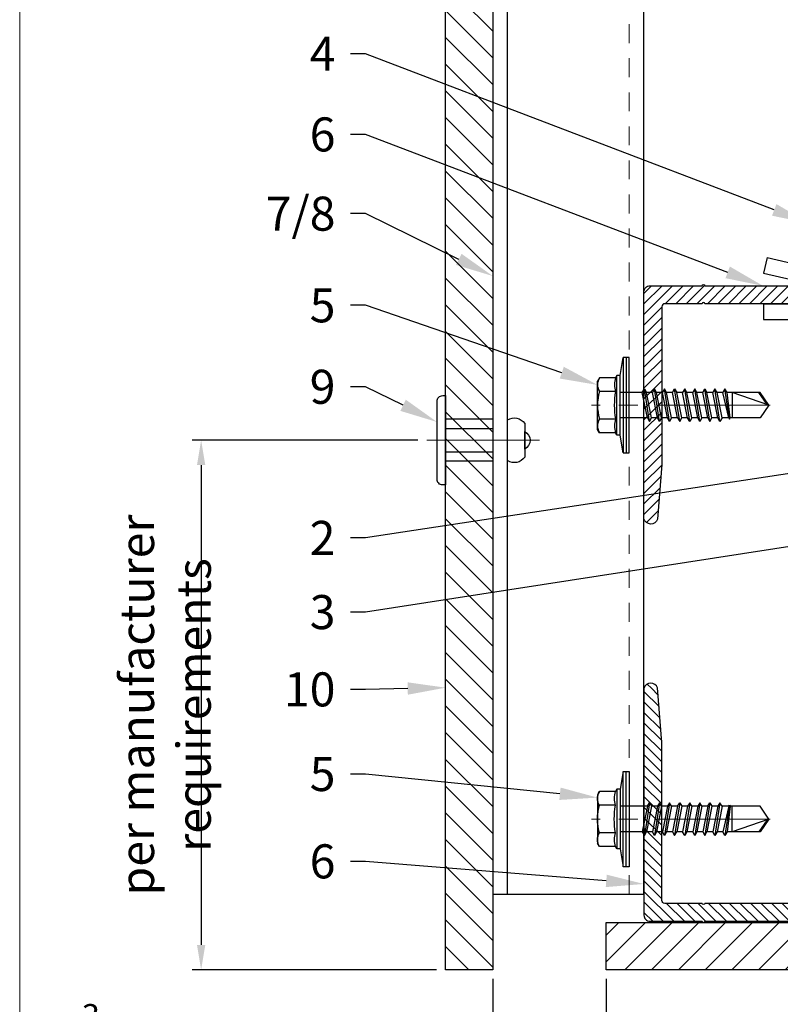
# Model space of a CAD drawing. Units: inches. Extents: x -352 to 339, y -265 to 292.
# Drawn here: x 301 to 306, y 224 to 230 of the extents above; entities that cross this region are included whole.
import ezdxf
from ezdxf import colors
from ezdxf.entities.mleader import LeaderData, LeaderLine
from ezdxf.math import Vec2, Vec3

# ---------------------------------------------------------------- set-up
doc = ezdxf.new("R2010")
doc.units = ezdxf.units.IN
doc.header["$MEASUREMENT"] = 0
for name, pattern in [('HIDDEN', [0.075, 0.05, -0.025]), ('HIDDEN2', [0.1875, 0.125, -0.0625]), ('MITTE2', [28.575, 19.05, -3.175, 3.175, -3.175])]:
    doc.linetypes.add(name, pattern=pattern)
doc.layers.get('Defpoints').update_dxf_attribs({"lineweight": 0})
for name, color, linetype, lineweight in [('!74_Alu_Bracket', 155, 'Continuous', 30), ('!74_Alu_Profiles_Layer_1', 250, 'Continuous', 30), ('!74_Fasteners', 252, 'Continuous', 25), ('!74_Panels', 201, 'Continuous', 30), ('!74_Panels_Dimensions', 5, 'Continuous', 25), ('Allface-Centerlines', 1, 'MITTE2', 9), ('Allface-Dimension', 94, 'Continuous', 9)]:
    doc.layers.add(name, color=color, linetype=linetype, lineweight=lineweight)
doc.layers.add('!74_Alu_Centerlines', color=1, linetype='MITTE2', lineweight=13, transparency=0.25)
doc.layers.add('Alu_Centerlines', color=1, linetype='MITTE2', lineweight=13, transparency=0.25)
doc.layers.add('!74_Viewport', color=54, linetype='Continuous', lineweight=5, plot=False)
doc.styles.add('!74_Dim', font='isocpeur.ttf', dxfattribs={"width": 0.85})
doc.styles.add('Allface-dwg', font='arial.ttf')
doc.dimstyles.new('!74_6_Typ.joint+System components', dxfattribs={"dimscale": 2, "dimtxt": 0.1125, "dimasz": 0.082, "dimexe": 0.03, "dimexo": 0.03, "dimgap": 0.045, "dimtad": 1, "dimdec": 4, "dimrnd": 0.0625, "dimzin": 0, "dimlunit": 4, "dimtxsty": '!74_Dim', "dimcen": 0.13, "dimclrd": 256, "dimclre": 256, "dimclrt": 256, "dimazin": 2, "dimtp": 0.25, "dimtm": 0.25, "dimtfac": 1, "dimtdec": 4, "dimtmove": 1, "dimatfit": 2, "dimfxl": 7, "dimtolj": 1, "dimlwd": -1, "dimlwe": -1, "dimarcsym": 0})

# ---------------------------------------------------------------- blocks, each defined once
blk = doc.blocks.new('*D66')
at = {"layer": '!74_Panels_Dimensions', "transparency": 16777216}
for p, q in [((304.3914, 223.6704), (304.3914, 222.7085)), ((305.1414, 223.6704), (305.1414, 222.7085)), ((304.3914, 222.7685), (301.3237, 222.7685)), ((304.9774, 222.7685), (304.5554, 222.7685))]:
    blk.add_line(p, q, dxfattribs=at)
for points in [[(304.5554, 222.7958), (304.5554, 222.7412), (304.3914, 222.7685)], [(304.9774, 222.7958), (304.9774, 222.7412), (305.1414, 222.7685)]]:
    blk.add_solid(points, dxfattribs=at)
at = {"layer": 'Defpoints', "color": 0, "transparency": 16777216}
for p in [(304.3914, 223.7304), (305.1414, 223.7304), (305.1414, 222.7685)]:
    blk.add_point(p, dxfattribs=at)
at = {"layer": '!74_Panels_Dimensions', "transparency": 16777216, "insert": (302.7755, 223.076), "char_height": 0.225, "attachment_point": 5, "style": '!74_Dim'}
blk.add_mtext('\\A1;{\\H0.7x;\\T0.9;\\S3/4;\\H1.42857x;"min. req\'d for ventilation}', dxfattribs=at)
blk = doc.blocks.new('*D67')
at = {"layer": '!74_Panels_Dimensions', "transparency": 16777216}
for p, q in [((305.1414, 223.6704), (305.1414, 222.7085)), ((306.899, 223.5471), (306.899, 222.7085)), ((305.3054, 222.7685), (306.735, 222.7685))]:
    blk.add_line(p, q, dxfattribs=at)
for points in [[(305.3054, 222.7958), (305.3054, 222.7412), (305.1414, 222.7685)], [(306.735, 222.7958), (306.735, 222.7412), (306.899, 222.7685)]]:
    blk.add_solid(points, dxfattribs=at)
at = {"layer": 'Defpoints', "color": 0, "transparency": 16777216}
for p in [(305.1414, 223.7304), (306.899, 223.6071), (306.899, 222.7685)]:
    blk.add_point(p, dxfattribs=at)
at = {"layer": '!74_Panels_Dimensions', "transparency": 16777216, "insert": (306.0202, 222.971), "char_height": 0.225, "attachment_point": 5, "style": '!74_Dim'}
blk.add_mtext('\\A1;EQ', dxfattribs=at)
blk = doc.blocks.new('*U292')
at = {"layer": '!74_Alu_Centerlines'}
blk.add_line((0, 0.6217), (0, -0.1234), dxfattribs=at)
at = {"color": 5}
for p, q in [((-0.1387, 0.3125), (-0.1387, 0)), ((0.1387, 0.3125), (0.1387, 0))]:
    blk.add_line(p, q, dxfattribs=at)
for points in [[(-0.1108, 0.5235, 0.423414), (-0.1341, 0.411), (0.1341, 0.411, 0.423414), (0.1108, 0.5235)], [(0.0578, 0.5235, 0.626098), (-0.0578, 0.5235)], [(-0.2578, -0.0562), (0.2578, -0.0562, 0.414214), (0.2953, -0.0187), (0.2953, 0), (-0.2953, 0), (-0.2953, -0.0187, 0.414214)]]:
    blk.add_lwpolyline(points, format="xyb", close=True)
blk.add_lwpolyline([(-0.0787, 0), (0.0787, 0), (0.0787, 0.3125), (-0.0787, 0.3125)], close=True)
blk = doc.blocks.new('SSKTB55x25+Di16_fv')
for p, q in [((-4.62, 4.97), (-4.05, 5.3)), ((-4.62, 2.3), (-4.62, 4.97)), ((-4.05, 5.3), (4.05, 5.3)), ((-2.31, 2.3), (-2.31, 4.97)), ((2.31, 2.3), (2.31, 4.97)), ((4.62, 4.97), (4.05, 5.3)), ((4.62, 2.3), (4.62, 4.97)), ((2.31, 2.3), (2.31, 4.77)), ((4.62, 2.3), (4.62, 4.77)), ((-5, 2.06), (-4.62, 2.3)), ((-5, 2.06), (5, 2.06)), ((-5, 1.5), (-5, 2.06)), ((5, 2.06), (4.62, 2.3)), ((5, 1.5), (5, 2.06)), ((-8, 1), (-5, 1.5)), ((8, 0.5), (-8, 0.5)), ((-5, 1.5), (5, 1.5)), ((-2.14, -3.07), (-2.14, 1.5)), ((2.16, -2.22), (2.16, 1.5)), ((5, 1.5), (8, 1)), ((-2.74, -3.42), (2.76, -2.57)), ((-2.14, -3.07), (-2.74, -3.42)), ((-2.14, -3.07), (-2.14, -2.07)), ((-2.14, -3.07), (2.16, -2.22)), ((-2.14, -3.76), (2.16, -2.92)), ((2.16, -2.22), (2.76, -2.57)), ((2.76, -2.57), (2.16, -2.92)), ((2.16, -3.92), (2.16, -2.92)), ((-2.74, -3.42), (-2.14, -3.76)), ((-2.74, -5.11), (2.76, -4.26)), ((-2.74, -5.11), (-2.14, -4.76)), ((-2.14, -4.76), (-2.14, -3.76)), ((-2.14, -4.76), (2.16, -3.92)), ((-2.14, -5.46), (2.16, -4.61)), ((2.76, -4.26), (2.16, -3.92)), ((2.16, -4.61), (2.76, -4.26)), ((2.16, -5.61), (2.16, -4.61)), ((-2.14, -5.46), (-2.74, -5.11)), ((-2.74, -6.8), (2.76, -5.96)), ((-2.74, -6.8), (-2.14, -6.46)), ((-2.14, -6.46), (-2.14, -5.46)), ((-2.14, -6.46), (2.16, -5.61)), ((-2.14, -7.15), (2.16, -6.3)), ((2.76, -5.96), (2.16, -5.61)), ((2.16, -6.3), (2.76, -5.96)), ((2.16, -7.3), (2.16, -6.3)), ((-2.14, -7.15), (-2.74, -6.8)), ((-2.74, -8.5), (2.76, -7.65)), ((-2.14, -8.15), (-2.74, -8.5)), ((-2.14, -8.15), (-2.14, -7.15)), ((-2.14, -8.15), (2.16, -7.3)), ((-2.14, -8.84), (2.16, -8)), ((2.16, -7.3), (2.76, -7.65)), ((2.76, -7.65), (2.16, -8)), ((2.16, -9), (2.16, -8)), ((-2.74, -8.5), (-2.14, -8.84)), ((-2.74, -10.19), (2.76, -9.34)), ((-2.74, -10.19), (-2.14, -9.84)), ((-2.14, -9.84), (-2.14, -8.84)), ((-2.14, -9.84), (2.16, -9)), ((-2.14, -10.54), (2.16, -9.69)), ((2.76, -9.34), (2.16, -9)), ((2.16, -9.69), (2.76, -9.34)), ((2.16, -10.69), (2.16, -9.69)), ((-2.14, -10.54), (-2.74, -10.19)), ((-2.74, -11.88), (2.76, -11.04)), ((-2.74, -11.88), (-2.14, -11.54)), ((-2.14, -11.54), (-2.14, -10.54)), ((-2.14, -11.54), (2.16, -10.69)), ((-2.14, -12.23), (2.16, -11.38)), ((2.76, -11.04), (2.16, -10.69)), ((2.16, -11.38), (2.76, -11.04)), ((2.16, -12.38), (2.16, -11.38)), ((-2.14, -12.23), (-2.74, -11.88)), ((-2.74, -13.57), (2.76, -12.73)), ((-2.14, -13.23), (-2.14, -12.23)), ((-2.14, -13.23), (2.16, -12.38)), ((-2.14, -13.92), (2.16, -13.07)), ((2.16, -12.38), (2.76, -12.73)), ((2.76, -12.73), (2.16, -13.07)), ((2.16, -14.07), (2.16, -13.07)), ((-2.14, -13.23), (-2.74, -13.57)), ((-2.74, -13.57), (-2.14, -13.92)), ((-2.74, -15.27), (2.76, -14.42)), ((-2.14, -14.92), (-2.14, -13.92)), ((-2.14, -14.92), (2.16, -14.07)), ((-2.14, -15.61), (2.16, -14.77)), ((2.76, -14.42), (2.16, -14.07)), ((2.16, -14.77), (2.76, -14.42)), ((2.16, -15.77), (2.16, -14.77)), ((-2.74, -15.27), (-2.14, -14.92)), ((-2.14, -15.61), (-2.74, -15.27)), ((-2.35, -16.88), (2.76, -16.11)), ((-2.14, -16.76), (-2.14, -15.61)), ((-2.14, -16.76), (2.16, -15.77)), ((-2.14, -17), (2.16, -16.46)), ((2.76, -16.11), (2.16, -15.77)), ((2.16, -16.46), (2.76, -16.11)), ((2.16, -22), (2.16, -16.46)), ((-2.14, -16.76), (-2.35, -16.88)), ((-2.35, -16.88), (-2.14, -17)), ((-2.14, -17.31), (-2.14, -17)), ((-2.14, -22), (-2.14, -17.31)), ((2.16, -17.31), (-2.14, -17.31)), ((0, -23.5), (2.16, -17.31)), ((0, -23.5), (-2.14, -22)), ((0, -23.5), (2.16, -22)), ((0.11, -23.18), (2.16, -21.77))]:
    blk.add_line(p, q)
blk.add_lwpolyline([(-8, 0), (8, 0), (8, 1), (-8, 1)], close=True)
for centre, radius, start, end in [((-3.46, 3.1), 2.2, 58.2882, 121.7118), ((0, -2.95), 8.25, 73.7496, 106.2504), ((3.46, 3.1), 2.2, 58.2882, 121.7118), ((-3.46, -2.59), 5.03, 76.7228, 103.2772), ((0, -12.85), 15.33, 81.3353, 98.6647), ((3.46, -2.59), 5.03, 76.7228, 103.2772)]:
    blk.add_arc(centre, radius, start, end)
at = {"layer": 'Allface-Centerlines'}
blk.add_line((0, -23.7), (0, 6.3), dxfattribs=at)
at = {"layer": 'Allface-Dimension', "style": 'Allface-dwg'}
blk.add_attdef('DIMENSION', (-4.2, 3.01), '', height=1.5, dxfattribs=at)
blk = doc.blocks.new('A-L04006016')
at = {"lineweight": 5, "transparency": 33554534}
h = blk.add_hatch(dxfattribs=at)
h.set_pattern_fill('ANSI31', color=256, scale=10, angle=90, style=0)
h.set_pattern_definition([(135, (92.1028, 0), (-0.883883, -0.883883), [])])
edge = h.paths.add_edge_path()
edge.add_line((1.9, 49.75), (1.9, 30.24))
edge.add_arc((1.95, 30), 0.25, 101.537, 258.463)
edge.add_line((1.9, 29.75), (1.9, 10.24))
edge.add_arc((1.95, 10), 0.25, 101.537, 258.463)
edge.add_line((1.9, 9.76), (1.9, 3.5))
edge.add_arc((2.4, 3.5), 0.5, 180, 270)
edge.add_line((2.4, 3), (28.9, 3))
edge.add_line((28.9, 3), (38.07, 2.3))
edge.add_arc((37.7, 1.16), 1.2, -75.6896, 72.2605, ccw=False)
edge.add_line((38, 0), (-0.1, 0))
edge.add_arc((-0.1, 1), 1, 180, 270, ccw=False)
edge.add_line((-1.1, 1), (-1.1, 9.76))
edge.add_arc((-1.05, 10), 0.25, 101.537, 258.463, ccw=False)
edge.add_line((-1.1, 10.24), (-1.1, 29.75))
edge.add_arc((-1.05, 30), 0.25, 101.537, 258.463, ccw=False)
edge.add_line((-1.1, 30.24), (-1.1, 49.75))
edge.add_arc((-1.05, 50), 0.25, 101.537, 258.463, ccw=False)
edge.add_line((-1.1, 50.24), (-1.1, 58.75))
edge.add_arc((0.4, 58.47), 1.52, 10.3889, 169.6111, ccw=False)
edge.add_line((1.9, 58.75), (1.9, 55.35))
edge.add_arc((1.95, 55), 0.35, 98.2132, 261.7868)
edge.add_line((1.9, 54.65), (1.9, 50.24))
edge.add_arc((1.95, 50), 0.25, 101.537, 258.463)
blk.add_lwpolyline([(1.9, 49.75), (1.9, 30.24, 0.816497), (1.9, 29.75), (1.9, 10.24, 0.816497), (1.9, 9.76), (1.9, 3.5, 0.414214), (2.4, 3), (28.9, 3), (38.07, 2.3, -0.753212), (38, 0), (-0.1, 0, -0.414214), (-1.1, 1), (-1.1, 9.76, -0.816497), (-1.1, 10.24), (-1.1, 29.75, -0.816497), (-1.1, 30.24), (-1.1, 49.75, -0.816497), (-1.1, 50.24), (-1.1, 58.75, -0.833333), (1.9, 58.75), (1.9, 55.35, 0.866025), (1.9, 54.65), (1.9, 50.24, 0.816497), (1.9, 49.75, -0.816497), (1.9, 50.24)], format="xyb")
blk = doc.blocks.new('*D81')
at = {"layer": '!74_Panels_Dimensions', "transparency": 16777216}
for p, q in [((303.8955, 227.2304), (302.4026, 227.2304)), ((302.4626, 227.0664), (302.4626, 223.8944)), ((304.0189, 223.7304), (302.4026, 223.7304))]:
    blk.add_line(p, q, dxfattribs=at)
for points in [[(302.4352, 227.0664), (302.4899, 227.0664), (302.4626, 227.2304)], [(302.4352, 223.8944), (302.4899, 223.8944), (302.4626, 223.7304)]]:
    blk.add_solid(points, dxfattribs=at)
at = {"layer": 'Defpoints', "color": 0, "transparency": 16777216}
for p in [(303.9555, 227.2304), (302.4626, 223.7304), (304.0789, 223.7304)]:
    blk.add_point(p, dxfattribs=at)
at = {"layer": '!74_Panels_Dimensions', "transparency": 16777216, "insert": (302.2263, 225.4804), "char_height": 0.225, "attachment_point": 5, "rotation": 90, "style": '!74_Dim'}
blk.add_mtext('\\A1;{\\T0.85;per manufacturer requirements}', dxfattribs=at)
blk = doc.blocks.new('*U353')
at = {"lineweight": 5, "true_color": 0x009425, "transparency": 33554534}
h = blk.add_hatch(dxfattribs=at)
h.set_pattern_fill('ANSI31', color=104)
h.paths.add_polyline_path([(0, -1.5), (0.1, -1.5), (0.1, 1.5), (0, 1.5)])
for p, q in [((0.1, 1.5), (0.205, 1.5)), ((0.1, -1.289), (0.1, 1.5)), ((0.205, 1.1305), (0.205, 1.5)), ((0.205, 0.7636), (0.205, 1.1305)), ((0.205, 0.0136), (0.205, 0.7636)), ((0.205, -0.7364), (0.205, 0.0136)), ((0.205, -1.289), (0.205, -0.7364)), ((2.063, -1.395), (0.311, -1.395)), ((3.1, -1.395), (2.063, -1.395)), ((3.1, -1.5), (3.1, -1.395)), ((3.1, -1.5), (0.311, -1.5)), ((1.5825, -1.7682), (1.2127, -1.518)), ((1.6413, -1.6812), (1.3734, -1.5)), ((2.6273, -1.6036), (1.711, -1.6987)), ((3.1, -1.7025), (2.6969, -1.6081)), ((2.6382, -1.7081), (1.7218, -1.8031)), ((3.076, -1.8047), (2.673, -1.7103)), ((3.076, -1.8047), (3.1, -1.7025))]:
    blk.add_line(p, q)
at = {"linetype": 'HIDDEN', "lineweight": 18}
for p, q in [((0.1625, 1), (0.1, 1)), ((0.1625, 1), (0.1625, -1.2896)), ((0.1624, -1.2895), (0.3105, -1.4376)), ((0.3104, -1.4375), (1.9325, -1.4375)), ((1.9325, -1.5), (1.9325, -1.4375))]:
    blk.add_line(p, q, dxfattribs=at)
at = {"linetype": 'Continuous', "lineweight": 25}
for p, q in [((0.2675, 1), (0.205, 1)), ((0.2675, 1), (0.2675, -1.2461)), ((0.2673, -1.2459), (0.3541, -1.3327)), ((0.3539, -1.3325), (1.9325, -1.3325)), ((1.9325, -1.395), (1.9325, -1.3325))]:
    blk.add_line(p, q, dxfattribs=at)
at = {"color": 253}
for p, q in [((0.1, 0.8906), (0.205, 0.8906)), ((0.205, 0.6094), (0.1, 0.6094)), ((0.1, 0.1406), (0.205, 0.1406)), ((0.205, -0.1406), (0.1, -0.1406)), ((0.1, -0.6094), (0.205, -0.6094)), ((0.205, -0.8906), (0.1, -0.8906)), ((1.3734, -1.5), (1.2715, -1.4311)), ((2.6305, -1.5), (2.6305, -1.395)), ((2.6308, -1.5), (2.6308, -1.395)), ((2.8183, -1.5), (2.8183, -1.395)), ((2.8185, -1.395), (2.8185, -1.5))]:
    blk.add_line(p, q, dxfattribs=at)
blk.add_lwpolyline([(0, -1.5), (0.1, -1.5), (0.1, 1.5), (0, 1.5)], close=True)
at = {"color": 104, "true_color": 0x009425}
blk.add_lwpolyline([(0, -1.5), (0.1, -1.5), (0.1, 1.5), (0, 1.5)], close=True, dxfattribs=at)
at = {"linetype": 'Continuous', "lineweight": 25}
for centre, start, end in [((0.1, 1), 0, 51.18075), ((1.9325, -1.5), 38.81925, 90)]:
    blk.add_arc(centre, 0.1675, start, end, dxfattribs=at)
at = {"linetype": 'HIDDEN', "lineweight": 18}
for centre in [(0.1, 1), (1.9325, -1.5)]:
    blk.add_arc(centre, 0.0625, 0, 90, dxfattribs=at)
for centre, radius, start, end in [((0.311, -1.289), 0.211, 180, 270), ((0.311, -1.289), 0.106, 180, 270), ((1.1539, -1.605), 0.105, 55.92194, 90), ((2.649, -1.8125), 0.21, 76.81424, 95.92194), ((1.7002, -1.5943), 0.105, 235.92194, 275.92194), ((2.649, -1.8125), 0.105, 76.81424, 95.92194), ((1.7002, -1.5943), 0.21, 235.92194, 275.92194)]:
    blk.add_arc(centre, radius, start, end)
at = {"color": 253}
blk.add_arc((1.1539, -1.605), 0.21, 55.92194, 90, dxfattribs=at)
at = {"linetype": 'HIDDEN', "lineweight": 18}
for points, knots in [([(0.1, -1.2559), (0.1031, -1.2588), (0.1093, -1.2648), (0.1186, -1.2719), (0.1275, -1.2775), (0.1354, -1.2815), (0.143, -1.2846), (0.1495, -1.2867), (0.1549, -1.2881), (0.159, -1.2889), (0.1615, -1.2894), (0.1627, -1.2896), (0.1624, -1.2896), (0.1624, -1.2896)], [0, 0, 0, 0, 0.1187765, 0.2404325, 0.3326396, 0.4273941, 0.5196735, 0.6148765, 0.7036091, 0.7947061, 0.8873456, 0.9825264, 1, 1, 1, 1]), ([(0.3104, -1.4376), (0.3105, -1.4377), (0.3105, -1.4378), (0.3109, -1.44), (0.3116, -1.4439), (0.3129, -1.4492), (0.315, -1.4558), (0.3179, -1.4631), (0.3217, -1.4709), (0.3268, -1.4794), (0.3335, -1.4886), (0.3397, -1.4956), (0.3434, -1.4993), (0.3441, -1.5)], [0, 0, 0, 0, 0.077718, 0.175654, 0.271033, 0.369294, 0.46248, 0.558629, 0.64762, 0.739074, 0.853861, 0.971929, 1, 1, 1, 1])]:
    blk.add_open_spline(points, degree=3, knots=knots, dxfattribs=at)
at = {"linetype": 'Continuous', "lineweight": 25}
for points, knots in [([(0.205, -1.2475), (0.2078, -1.2478), (0.2134, -1.2483), (0.2244, -1.2487), (0.2373, -1.2486), (0.2505, -1.2479), (0.2606, -1.2469), (0.2653, -1.2463), (0.2669, -1.2462), (0.2676, -1.2461), (0.2673, -1.2461), (0.2671, -1.2461)], [0, 0, 0, 0, 0.073625, 0.147644, 0.309905, 0.475852, 0.658664, 0.846587, 0.904905, 0.963384, 1, 1, 1, 1]), ([(0.3539, -1.3329), (0.3539, -1.333), (0.3538, -1.3333), (0.3531, -1.3394), (0.3521, -1.35), (0.3513, -1.3637), (0.3512, -1.3789), (0.3521, -1.3896), (0.3525, -1.395)], [0, 0, 0, 0, 0.1489678, 0.3399826, 0.5255658, 0.7164957, 0.8569793, 1, 1, 1, 1])]:
    blk.add_open_spline(points, degree=3, knots=knots, dxfattribs=at)
at = {"layer": 'Alu_Centerlines'}
for p, q in [((0.0606, 0.75), (0.2444, 0.75)), ((0.0606, 0), (0.2444, 0)), ((0.0606, -0.75), (0.2444, -0.75)), ((2.7244, -1.5394), (2.7244, -1.3556))]:
    blk.add_line(p, q, dxfattribs=at)
blk = doc.blocks.new('*D178')
at = {"layer": '!74_Panels_Dimensions', "transparency": 16777216}
for p, q in [((305.1414, 223.6704), (305.1414, 222.0437)), ((308.9066, 223.6704), (308.9066, 222.0437)), ((305.1414, 222.1037), (301.7939, 222.1037)), ((308.7426, 222.1037), (305.3054, 222.1037))]:
    blk.add_line(p, q, dxfattribs=at)
for points in [[(305.3054, 222.1311), (305.3054, 222.0764), (305.1414, 222.1037)], [(308.7426, 222.1311), (308.7426, 222.0764), (308.9066, 222.1037)]]:
    blk.add_solid(points, dxfattribs=at)
at = {"layer": 'Defpoints', "color": 0, "transparency": 16777216}
for p in [(305.1414, 223.7304), (308.9066, 223.7304), (305.1414, 222.1037)]:
    blk.add_point(p, dxfattribs=at)
at = {"layer": '!74_Panels_Dimensions', "transparency": 16777216, "insert": (303.3856, 222.34), "char_height": 0.225, "attachment_point": 5, "style": '!74_Dim'}
blk.add_mtext('\\A1;{\\T0.85;per manufacturer requirements}', dxfattribs=at)
blk = doc.blocks.new('*U303')
at = {"lineweight": 5, "transparency": 33554534}
h = blk.add_hatch(dxfattribs=at)
h.set_pattern_fill('ANSI31', color=256)
h.set_pattern_definition([(45, (0, -19.90633), (-0.08838835, 0.08838835), [])])
h.paths.add_polyline_path([(0.3125, 20.2063), (0, 20.2063), (0, -40.1126), (0.3125, -40.1126)])
blk.add_lwpolyline([(0.3125, 20.2063), (0, 20.2063), (0, -40.1126), (0.3125, -40.1126)], close=True)
blk = doc.blocks.new('*U304')
at = {"lineweight": 5, "transparency": 33554534}
h = blk.add_hatch(dxfattribs=at)
h.set_pattern_fill('ANSI31', color=256)
h.set_pattern_definition([(45, (0, -2.43374), (-0.0883883, 0.0883883), [])])
h.paths.add_polyline_path([(0.3125, 0.6658), (0, 0.6658), (0, -3.0995), (0.3125, -3.0995)])
blk.add_lwpolyline([(0.3125, 0.6658), (0, 0.6658), (0, -3.0995), (0.3125, -3.0995)], close=True)
blk = doc.blocks.new('*U223')
at = {"layer": '!74_Alu_Profiles_Layer_1', "color": 253, "linetype": 'HIDDEN2', "lineweight": 0}
blk.add_line((0.9016, 30.1255), (0.9016, -29.1934), dxfattribs=at)
blk.add_line((0.0984, 30.1255), (0.0984, -29.1934))
blk.add_lwpolyline([(0, -29.1934), (0, 30.1255), (1, 30.1255), (1, -29.1934)], close=True)

msp = doc.modelspace()

# ---------------------------------------------------------------- linework, layer by layer
at = {"layer": '!74_Viewport'}
msp.add_lwpolyline([(301.26243, 233.3704), (317.14126, 233.3704), (317.14126, 219.49888), (301.26243, 219.49888)], close=True, dxfattribs=at)

# ---------------------------------------------------------------- block references
at = {"layer": '!74_Alu_Bracket', "rotation": 180}
msp.add_blockref('*U353', (309.28161, 226.63332), dxfattribs=at)
at = {"layer": '!74_Alu_Profiles_Layer_1', "xscale": -1, "rotation": 180}
msp.add_blockref('*U223', (304.39136, 254.35597), dxfattribs=at)
at = {"layer": '!74_Alu_Profiles_Layer_1', "yscale": 0.03937, "zscale": 0.03937, "rotation": 270}
for p, xscale in [((305.39136, 228.20812), 0.03937), ((305.39136, 224.09412), -0.03937)]:
    msp.add_blockref('A-L04006016', p, dxfattribs=dict(at, xscale=xscale))
at = {"layer": '!74_Fasteners', "yscale": 0.03937007874015749, "zscale": 0.03937007874015749}
for p, xscale, rotation in [((305.29294, 227.46206), 0.03937007874015749, 89.99999999999999), ((305.29294, 224.7265), -0.03937007874015749, 90)]:
    msp.add_blockref('SSKTB55x25+Di16_fv', p, dxfattribs=dict(at, xscale=xscale, rotation=rotation))
at = {"layer": '!74_Fasteners', "xscale": -1, "rotation": 270}
msp.add_blockref('*U292', (304.07886, 227.23044), dxfattribs=at)
at = {"layer": '!74_Panels', "xscale": -1}
for name, p, rotation in [('*U303', (304.07886, 243.93673), 180), ('*U304', (308.24086, 223.73044), 270)]:
    msp.add_blockref(name, p, dxfattribs=dict(at, rotation=rotation))

# ---------------------------------------------------------------- dimensions: what is measured, and where the dimension line sits
at = {"layer": '!74_Panels_Dimensions'}
for base, p1, p2, angle, picture, middle in [((302.46257, 223.73044), (303.95548, 227.23044), (304.07886, 223.73044), 90, '*D81', (302.46257, 225.48044)), ((305.14136, 222.10373), (308.90661, 223.73044), (305.14136, 223.73044), 180, '*D178', (303.38562, 222.10373))]:
    dim = msp.add_linear_dim(base=base, p1=p1, p2=p2, angle=angle, text='{\\T0.85;per manufacturer requirements}', dimstyle='!74_6_Typ.joint+System components', override={"dimtmove": 0}, dxfattribs=at)
    dim.commit()
    dim.dimension.update_dxf_attribs({"geometry": picture, "text_midpoint": middle, "dimtype": 160})
for base, p1, p2, text, picture, middle in [((305.14136, 222.76849), (304.39136, 223.73044), (305.14136, 223.73044), '{\\H0.7x;\\T0.9;\\S3/4;\\H1.42857x;"min. req\'d for ventilation}', '*D66', (302.77552, 222.76849)), ((306.89899, 222.76849), (305.14136, 223.73044), (306.89899, 223.60705), 'EQ', '*D67', (306.02018, 222.76849))]:
    dim = msp.add_linear_dim(base=base, p1=p1, p2=p2, text=text, dimstyle='!74_6_Typ.joint+System components', override={"dimtmove": 0}, dxfattribs=at)
    dim.commit()
    dim.dimension.update_dxf_attribs({"geometry": picture, "text_midpoint": middle, "dimtype": 160})

# ---------------------------------------------------------------- leaders
ml = msp.add_multileader_mtext('Standard', dxfattribs=at)
ml.set_content('4', color=256, style='!74_Dim')
ml.set_leader_properties(color=256)
ml.build(insert=Vec2(0, 0))
ml.multileader.update_dxf_attribs({"has_text_frame": 1, "text_left_attachment_type": 2, "text_right_attachment_type": 2, "dogleg_length": 0.04927, "arrow_head_size": 0.25, "scale": 2})
ctx = ml.context
ctx.base_point, ctx.scale, ctx.char_height, ctx.arrow_head_size, ctx.landing_gap_size, ctx.plane_origin = Vec3(303.13619, 229.78544), 2, 0.225, 0.25, 0.1, Vec3(308.75356, 222.89715)
ctx.left_attachment, ctx.right_attachment, ctx.text_align_type = 2, 2, 2
notes = []
notes.append((ctx, [(0, (1, 1, 0), (303.54948, 229.78544), (-1, 0), 0.09854, [(0, [(306.48664, 228.66417)], 0, [])])]))
ctx.mtext.insert, ctx.mtext.alignment, ctx.mtext.line_spacing_factor, ctx.mtext.flow_direction = Vec3(303.35094, 229.89794), 3, 1.071429, 5
ml = msp.add_multileader_mtext('Standard', dxfattribs=at)
ml.set_content('6', color=256, style='!74_Dim')
ml.set_leader_properties(color=256)
ml.build(insert=Vec2(0, 0))
ml.multileader.update_dxf_attribs({"has_text_frame": 1, "text_left_attachment_type": 2, "text_right_attachment_type": 2, "dogleg_length": 0.04927, "arrow_head_size": 0.25, "scale": 2})
ctx = ml.context
ctx.base_point, ctx.scale, ctx.char_height, ctx.arrow_head_size, ctx.landing_gap_size, ctx.plane_origin = Vec3(303.15531, 229.25231), 2, 0.225, 0.25, 0.1, Vec3(308.75356, 222.43681)
ctx.left_attachment, ctx.right_attachment, ctx.text_align_type = 2, 2, 2
notes.append((ctx, [(0, (1, 1, 0), (303.54948, 229.25231), (-1, 0), 0.09854, [(0, [(306.17876, 228.25143)], 0, [])])]))
ctx.mtext.insert, ctx.mtext.alignment, ctx.mtext.line_spacing_factor, ctx.mtext.flow_direction = Vec3(303.35094, 229.36481), 3, 1.071429, 5
ml = msp.add_multileader_mtext('Standard', dxfattribs=at)
ml.set_content('7/8', color=256, style='!74_Dim')
ml.set_leader_properties(color=256)
ml.build(insert=Vec2(0, 0))
ml.multileader.update_dxf_attribs({"has_text_frame": 1, "text_left_attachment_type": 2, "text_right_attachment_type": 2, "dogleg_length": 0.04927, "arrow_head_size": 0.25, "scale": 2})
ctx = ml.context
ctx.base_point, ctx.scale, ctx.char_height, ctx.arrow_head_size, ctx.landing_gap_size, ctx.plane_origin = Vec3(302.88756, 228.72854), 2, 0.225, 0.25, 0.1, Vec3(308.75356, 222.00317)
ctx.left_attachment, ctx.right_attachment, ctx.text_align_type = 2, 2, 2
notes.append((ctx, [(0, (1, 1, 0), (303.54948, 228.72854), (-1, 0), 0.09854, [(0, [(304.39136, 228.3163)], 0, [])])]))
ctx.mtext.insert, ctx.mtext.alignment, ctx.mtext.line_spacing_factor, ctx.mtext.flow_direction = Vec3(303.35094, 228.84104), 3, 1.071429, 5
ml = msp.add_multileader_mtext('Standard', dxfattribs=at)
ml.set_content('5', color=256, style='!74_Dim')
ml.set_leader_properties(color=256)
ml.build(insert=Vec2(0, 0))
ml.multileader.update_dxf_attribs({"has_text_frame": 1, "text_left_attachment_type": 2, "text_right_attachment_type": 2, "dogleg_length": 0.04927, "arrow_head_size": 0.25, "scale": 2})
ctx = ml.context
ctx.base_point, ctx.scale, ctx.char_height, ctx.arrow_head_size, ctx.landing_gap_size, ctx.plane_origin = Vec3(303.15531, 228.1227), 2, 0.225, 0.25, 0.1, Vec3(308.75356, 221.39734)
ctx.left_attachment, ctx.right_attachment, ctx.text_align_type = 2, 2, 2
notes.append((ctx, [(0, (1, 1, 0), (303.54948, 228.1227), (-1, 0), 0.09854, [(0, [(305.0844, 227.59627)], 0, [])])]))
ctx.mtext.insert, ctx.mtext.alignment, ctx.mtext.line_spacing_factor, ctx.mtext.flow_direction = Vec3(303.35094, 228.2352), 3, 1.071429, 5
ml = msp.add_multileader_mtext('Standard', dxfattribs=at)
ml.set_content('9', color=256, style='!74_Dim')
ml.set_leader_properties(color=256)
ml.build(insert=Vec2(0, 0))
ml.multileader.update_dxf_attribs({"has_text_frame": 1, "text_left_attachment_type": 2, "text_right_attachment_type": 2, "dogleg_length": 0.04927, "arrow_head_size": 0.25, "scale": 2})
ctx = ml.context
ctx.base_point, ctx.scale, ctx.char_height, ctx.arrow_head_size, ctx.landing_gap_size, ctx.plane_origin = Vec3(303.15531, 227.5841), 2, 0.225, 0.25, 0.1, Vec3(308.75356, 231.54747)
ctx.left_attachment, ctx.right_attachment, ctx.text_align_type = 2, 2, 2
notes.append((ctx, [(0, (1, 1, 0), (303.54948, 227.5841), (-1, 0), 0.09854, [(0, [(304.02261, 227.35126)], 0, [])])]))
ctx.mtext.insert, ctx.mtext.alignment, ctx.mtext.line_spacing_factor, ctx.mtext.flow_direction = Vec3(303.35094, 227.6966), 3, 1.071429, 5
ml = msp.add_multileader_mtext('Standard', dxfattribs=at)
ml.set_content('2', color=256, style='!74_Dim')
ml.set_leader_properties(color=256)
ml.build(insert=Vec2(0, 0))
ml.multileader.update_dxf_attribs({"has_text_frame": 1, "text_left_attachment_type": 2, "text_right_attachment_type": 2, "dogleg_length": 0.04927, "arrow_head_size": 0.25, "scale": 2})
ctx = ml.context
ctx.base_point, ctx.scale, ctx.char_height, ctx.arrow_head_size, ctx.landing_gap_size, ctx.plane_origin = Vec3(303.15531, 226.58494), 2, 0.225, 0.25, 0.1, Vec3(308.75356, 220.64743)
ctx.left_attachment, ctx.right_attachment, ctx.text_align_type = 2, 2, 2
notes.append((ctx, [(0, (1, 1, 0), (303.54948, 226.58494), (-1, 0), 0.09854, [(0, [(308.84466, 227.39023)], 0, [])])]))
ctx.mtext.insert, ctx.mtext.alignment, ctx.mtext.line_spacing_factor, ctx.mtext.flow_direction = Vec3(303.35094, 226.69744), 3, 1.071429, 5
ml = msp.add_multileader_mtext('Standard', dxfattribs=at)
ml.set_content('3', color=256, style='!74_Dim')
ml.set_leader_properties(color=256)
ml.build(insert=Vec2(0, 0))
ml.multileader.update_dxf_attribs({"has_text_frame": 1, "text_left_attachment_type": 2, "text_right_attachment_type": 2, "dogleg_length": 0.04927, "arrow_head_size": 0.25, "scale": 2})
ctx = ml.context
ctx.base_point, ctx.scale, ctx.char_height, ctx.arrow_head_size, ctx.landing_gap_size, ctx.plane_origin = Vec3(303.15531, 226.0948), 2, 0.225, 0.25, 0.1, Vec3(308.75356, 223.57287)
ctx.left_attachment, ctx.right_attachment, ctx.text_align_type = 2, 2, 2
notes.append((ctx, [(0, (1, 1, 0), (303.54948, 226.0948), (-1, 0), 0.09854, [(0, [(309.01411, 226.93769)], 0, [])])]))
ctx.mtext.insert, ctx.mtext.alignment, ctx.mtext.line_spacing_factor, ctx.mtext.flow_direction = Vec3(303.35094, 226.2073), 3, 1.071429, 5
ml = msp.add_multileader_mtext('Standard', dxfattribs=at)
ml.set_content('10', color=256, style='!74_Dim')
ml.set_leader_properties(color=256)
ml.build(insert=Vec2(0, 0))
ml.multileader.update_dxf_attribs({"has_text_frame": 1, "text_left_attachment_type": 2, "text_right_attachment_type": 2, "dogleg_length": 0.04927, "arrow_head_size": 0.25, "scale": 2})
ctx = ml.context
ctx.base_point, ctx.scale, ctx.char_height, ctx.arrow_head_size, ctx.landing_gap_size, ctx.plane_origin = Vec3(303.09794, 225.58368), 2, 0.225, 0.25, 0.1, Vec3(308.75356, 230.72329)
ctx.left_attachment, ctx.right_attachment, ctx.text_align_type = 2, 2, 2
notes.append((ctx, [(0, (1, 1, 0), (303.54948, 225.58368), (-1, 0), 0.09854, [(0, [(304.07886, 225.59494)], 0, [])])]))
ctx.mtext.insert, ctx.mtext.alignment, ctx.mtext.flow_direction = Vec3(303.35094, 225.69618), 3, 5
ml = msp.add_multileader_mtext('Standard', dxfattribs=at)
ml.set_content('5', color=256, style='!74_Dim')
ml.set_leader_properties(color=256)
ml.build(insert=Vec2(0, 0))
ml.multileader.update_dxf_attribs({"has_text_frame": 1, "text_left_attachment_type": 2, "text_right_attachment_type": 2, "dogleg_length": 0.04927, "arrow_head_size": 0.25, "scale": 2})
ctx = ml.context
ctx.base_point, ctx.scale, ctx.char_height, ctx.arrow_head_size, ctx.landing_gap_size, ctx.plane_origin = Vec3(303.15531, 225.02431), 2, 0.225, 0.25, 0.1, Vec3(308.75356, 229.91122)
ctx.left_attachment, ctx.right_attachment, ctx.text_align_type = 2, 2, 2
notes.append((ctx, [(0, (1, 1, 0), (303.54948, 225.02431), (-1, 0), 0.09854, [(0, [(305.08455, 224.86836)], 0, [])])]))
ctx.mtext.insert, ctx.mtext.alignment, ctx.mtext.line_spacing_factor, ctx.mtext.flow_direction = Vec3(303.35094, 225.13681), 3, 1.071429, 5
ml = msp.add_multileader_mtext('Standard', dxfattribs=at)
ml.set_content('6', color=256, style='!74_Dim')
ml.set_leader_properties(color=256)
ml.build(insert=Vec2(0, 0))
ml.multileader.update_dxf_attribs({"has_text_frame": 1, "text_left_attachment_type": 2, "text_right_attachment_type": 2, "dogleg_length": 0.04927, "arrow_head_size": 0.25, "scale": 2})
ctx = ml.context
ctx.base_point, ctx.scale, ctx.char_height, ctx.arrow_head_size, ctx.landing_gap_size, ctx.plane_origin = Vec3(303.15531, 224.44697), 2, 0.225, 0.25, 0.1, Vec3(308.75356, 229.36424)
ctx.left_attachment, ctx.right_attachment, ctx.text_align_type = 2, 2, 2
notes.append((ctx, [(0, (1, 1, 0), (303.54948, 224.44697), (-1, 0), 0.09854, [(0, [(305.39136, 224.29758)], 0, [])])]))
ctx.mtext.insert, ctx.mtext.alignment, ctx.mtext.line_spacing_factor, ctx.mtext.flow_direction = Vec3(303.35094, 224.55947), 3, 1.071429, 5
for ctx, leaders in notes:
    for number, flags, end, landing, length, lines in leaders:
        leader = LeaderData()
        leader.index, (leader.has_last_leader_line, leader.has_dogleg_vector, leader.attachment_direction) = number, flags
        leader.last_leader_point, leader.dogleg_vector, leader.dogleg_length = Vec3(end), Vec3(landing), length
        for number, points, colour, breaks in lines:
            line = LeaderLine()
            line.index, line.vertices, line.color, line.breaks = number, Vec3.list(points), colors.encode_raw_color(colour), breaks
            leader.lines.append(line)
        ctx.leaders.append(leader)

doc.saveas('drawing.dxf')
